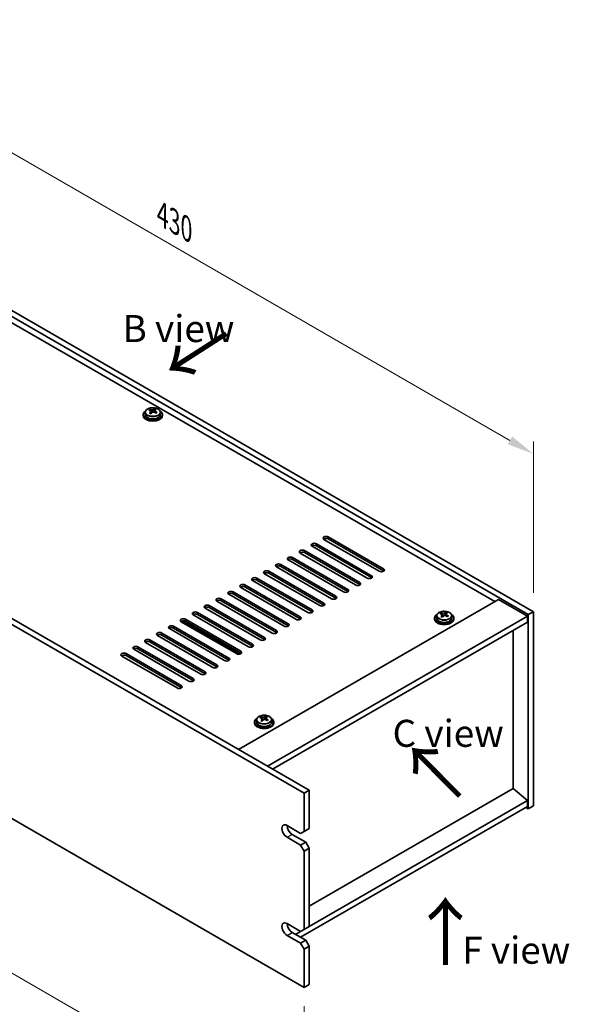
# Model space of a CAD drawing. Units: millimetres. Extents: x 65 to 8532, y 36 to 1300.
# Drawn here: x 552 to 781, y 332 to 742 of the extents above; entities that cross this region are included whole.
import ezdxf

# ---------------------------------------------------------------- set-up
doc = ezdxf.new("R2010")
doc.units = ezdxf.units.MM
doc.header["$LTSCALE"] = 4.5
doc.layers.get('Defpoints').update_dxf_attribs({"lineweight": 25})
for name, color, linetype, lineweight in [('Dimension (ISO)', 7, 'Continuous', 18), ('Symbol (ISO)', 7, 'Continuous', 18), ('Visible (ISO)', 7, 'Continuous', 35), ('Visible Narrow (ISO)', 7, 'Continuous', 25)]:
    doc.layers.add(name, color=color, linetype=linetype, lineweight=lineweight)
doc.styles.add('Note Text (TK)', font='txt')
doc.dimstyles.new('Default - Method 1b (TK)', dxfattribs={"dimscale": 4.5, "dimtxt": 2.5, "dimasz": 2.5, "dimexe": 1, "dimexo": 1.5, "dimgap": 1, "dimtad": 1, "dimtoh": 1, "dimrnd": 1e-08, "dimdsep": 46, "dimtxsty": 'Note Text (TK)', "dimcen": 0.09, "dimdle": 5, "dimclrd": 100, "dimclre": 100, "dimclrt": 7, "dimadec": 1, "dimazin": 1, "dimtfac": 1, "dimtmove": 0, "dimatfit": 3, "dimfxl": 1, "dimtolj": 1, "dimlwd": -1, "dimlwe": -1, "dimarcsym": 0})

# ---------------------------------------------------------------- blocks, each defined once
blk = doc.blocks.new('*D6')
at = {"layer": 'Defpoints', "color": 0}
for p in [(330.94, 535.03), (670.35, 339.07), (670.35, 274.75)]:
    blk.add_point(p, dxfattribs=at)
at = {"layer": 'Dimension (ISO)', "color": 100}
for p, q in [((330.94, 527.24), (330.94, 465.52)), ((340.69, 465.09), (660.61, 280.38)), ((670.35, 331.28), (670.35, 269.56))]:
    blk.add_line(p, q, dxfattribs=at)
for points in [[(341.62, 466.71), (339.75, 463.46), (330.94, 470.71)], [(661.55, 282), (659.67, 278.76), (670.35, 274.75)]]:
    blk.add_solid(points, dxfattribs=at)
at = {"layer": 'Dimension (ISO)', "color": 7, "insert": (498.28, 384.6), "char_height": 11.25, "attachment_point": 4, "rotation": 330, "style": 'Note Text (TK)'}
blk.add_mtext('\\A1;{\\Q-30.000;\\W0.816;\\H0.816x;480}', dxfattribs=at)
blk = doc.blocks.new('*D7')
at = {"layer": 'Defpoints', "color": 0}
for p in [(461.76, 670.98), (765.81, 561.12), (765.81, 495.43)]:
    blk.add_point(p, dxfattribs=at)
at = {"layer": 'Dimension (ISO)', "color": 100}
for p, q in [((461.76, 678.77), (461.76, 741.86)), ((471.5, 731.04), (756.07, 566.74)), ((765.81, 503.23), (765.81, 566.31))]:
    blk.add_line(p, q, dxfattribs=at)
for points in [[(472.44, 732.66), (470.56, 729.42), (461.76, 736.66)], [(757.01, 568.37), (755.13, 565.12), (765.81, 561.12)]]:
    blk.add_solid(points, dxfattribs=at)
at = {"layer": 'Dimension (ISO)', "color": 7, "insert": (611.42, 660.75), "char_height": 11.25, "attachment_point": 4, "rotation": 330, "style": 'Note Text (TK)'}
blk.add_mtext('\\A1;{\\Q-30.000;\\W0.816;\\H0.816x;430}', dxfattribs=at)

msp = doc.modelspace()

# ---------------------------------------------------------------- linework, layer by layer
at = {"layer": 'Visible (ISO)'}
for p, q in [((763.6926, 494.2061), (459.6367, 669.7529)), ((461.758, 670.9776), (765.8139, 495.4309)), ((749.7272, 499.6154), (472.0111, 659.9549)), ((670.3545, 419.9049), (330.9432, 615.8641)), ((333.0646, 617.0889), (672.4758, 421.1297)), ((604.272, 578.4421), (604.272, 577.4888)), ((606.1131, 579.2075), (606.1131, 579.6438)), ((606.6172, 578.8469), (606.721, 578.8053)), ((606.6172, 578.1033), (606.6172, 578.8425)), ((607.7509, 578.9127), (608.1728, 579.2637)), ((608.1728, 579.2637), (608.1728, 579.8587)), ((608.1728, 579.2637), (608.2392, 579.2371)), ((608.2268, 578.4256), (608.2268, 579.1648)), ((610.572, 578.4421), (610.572, 577.4888)), ((603.422, 577.4888), (603.422, 577.0805)), ((611.422, 577.4888), (611.422, 577.0805)), ((330.9432, 535.0309), (670.3545, 339.0718)), ((701.644, 512.2711), (678.663, 525.5392)), ((680.4308, 526.5598), (703.4117, 513.2917)), ((703.4117, 512.4752), (680.4308, 525.7433)), ((670.5313, 520.8443), (693.5123, 507.5763)), ((696.6942, 509.4134), (673.7133, 522.6814)), ((675.481, 523.7021), (698.462, 510.434)), ((698.462, 509.6175), (675.481, 522.8856)), ((686.7947, 503.6979), (663.8138, 516.966)), ((665.5815, 517.9866), (688.5625, 504.7185)), ((688.5625, 503.902), (665.5815, 517.1701)), ((691.7445, 506.5556), (668.7635, 519.8237)), ((693.5123, 506.7598), (670.5313, 520.0278)), ((681.845, 500.8402), (658.864, 514.1082)), ((660.6318, 515.1288), (683.6128, 501.8608)), ((683.6128, 501.0443), (660.6318, 514.3123)), ((671.9455, 495.1247), (648.9645, 508.3927)), ((650.7323, 509.4134), (673.7133, 496.1453)), ((673.7133, 495.3288), (650.7323, 508.5969)), ((676.8952, 497.9824), (653.9143, 511.2505)), ((655.682, 512.2711), (678.663, 499.003)), ((678.663, 498.1865), (655.682, 511.4546)), ((666.9957, 492.2669), (644.0148, 505.535)), ((645.7825, 506.5556), (668.7635, 493.2876)), ((668.7635, 492.4711), (645.7825, 505.7391)), ((635.883, 500.8402), (658.864, 487.5721)), ((658.864, 486.7556), (635.883, 500.0237)), ((662.046, 489.4092), (639.065, 502.6773)), ((640.8328, 503.6979), (663.8138, 490.4298)), ((663.8138, 489.6133), (640.8328, 502.8814)), ((643.1309, 438.072), (751.3182, 500.534)), ((751.3182, 500.534), (763.339, 493.5937)), ((652.1465, 483.6937), (629.1655, 496.9618)), ((630.9333, 497.9824), (653.9143, 484.7143)), ((653.9143, 483.8979), (630.9333, 497.1659)), ((657.0963, 486.5515), (634.1153, 499.8195)), ((621.0338, 492.2669), (644.0148, 478.9989)), ((647.1968, 480.836), (624.2158, 494.1041)), ((625.9836, 495.1247), (648.9645, 481.8566)), ((648.9645, 481.0401), (625.9836, 494.3082)), ((655.1517, 431.1318), (763.339, 493.5937)), ((724.6908, 492.7773), (724.6908, 492.369)), ((725.5408, 493.7306), (725.5408, 492.7773)), ((727.3819, 494.496), (727.3819, 494.9323)), ((727.886, 494.1354), (727.9898, 494.0938)), ((727.886, 493.3918), (727.886, 494.131)), ((729.0197, 494.2012), (729.4416, 494.5522)), ((729.4416, 494.5522), (729.4416, 495.1471)), ((729.4416, 494.5522), (729.508, 494.5256)), ((729.4956, 493.714), (729.4956, 494.4533)), ((731.8408, 493.7306), (731.8408, 492.7773)), ((732.6908, 492.7773), (732.6908, 492.369)), ((763.339, 493.5937), (763.339, 491.1443)), ((765.8139, 495.4309), (763.6926, 494.2061)), ((763.6926, 413.373), (763.6926, 494.2061)), ((765.8139, 495.4309), (765.8139, 414.5977)), ((637.2973, 475.1205), (614.3163, 488.3886)), ((616.0841, 489.4092), (639.065, 476.1411)), ((639.065, 475.3246), (616.0841, 488.5927)), ((642.247, 477.9783), (619.266, 491.2463)), ((643.5874, 477.8167), (619.6934, 491.612)), ((644.0148, 478.1824), (621.0338, 491.4504)), ((657.273, 429.907), (763.339, 491.1443)), ((606.1846, 483.6937), (629.1655, 470.4257)), ((632.3475, 472.2628), (609.3665, 485.5308)), ((611.1343, 486.5515), (634.1153, 473.2834)), ((634.1153, 472.4669), (611.1343, 485.735)), ((757.364, 421.8849), (757.364, 487.6946)), ((622.448, 466.5473), (599.467, 479.8154)), ((601.2348, 480.836), (624.2158, 467.5679)), ((624.2158, 466.7514), (601.2348, 480.0195)), ((627.3978, 469.405), (604.4168, 482.6731)), ((629.1655, 469.6092), (606.1846, 482.8772)), ((617.4983, 463.6896), (594.5173, 476.9576)), ((596.2851, 477.9783), (619.266, 464.7102)), ((619.266, 463.8937), (596.2851, 477.1618)), ((652.4286, 451.2217), (652.4286, 451.658)), ((652.9327, 450.8611), (653.0365, 450.8195)), ((652.9327, 450.1175), (652.9327, 450.8567)), ((654.0664, 450.9269), (654.4883, 451.2779)), ((654.4883, 451.2779), (654.4883, 451.8728)), ((654.4883, 451.2779), (654.5547, 451.2513)), ((654.5423, 450.4397), (654.5423, 451.179)), ((649.7375, 449.5029), (649.7375, 449.0947)), ((650.5875, 450.4562), (650.5875, 449.5029)), ((656.8875, 450.4562), (656.8875, 449.5029)), ((657.7375, 449.5029), (657.7375, 449.0947)), ((670.3545, 419.9049), (672.4758, 421.1297)), ((670.3545, 403.9832), (670.3545, 419.9049)), ((757.3993, 421.9053), (672.4758, 372.8747)), ((672.4758, 421.1297), (672.4758, 405.208)), ((757.3993, 421.9053), (763.339, 416.8431)), ((763.339, 414.3936), (668.9403, 359.8924)), ((763.339, 416.8431), (672.4758, 364.3832)), ((762.6319, 413.9853), (763.6926, 413.373)), ((763.339, 416.8431), (763.339, 414.3936)), ((765.8139, 414.5977), (763.6926, 413.373)), ((663.2834, 406.4327), (668.9403, 403.1668)), ((665.4048, 402.7585), (671.0616, 399.4925)), ((670.3545, 403.9832), (668.9403, 403.1668)), ((672.4758, 405.208), (670.3545, 403.9832)), ((668.9403, 398.2678), (663.2834, 401.5338)), ((671.0616, 399.4925), (668.9403, 398.2678)), ((668.9403, 398.2678), (670.3545, 395.8183)), ((672.4758, 397.043), (671.0616, 399.4925)), ((670.3545, 395.8183), (672.4758, 397.043)), ((670.3545, 363.1584), (670.3545, 395.8183)), ((672.4758, 397.043), (672.4758, 364.3832)), ((663.2834, 365.6079), (668.9403, 362.3419)), ((668.9403, 357.4429), (663.2834, 360.7089)), ((665.4048, 361.9337), (671.0616, 358.6677)), ((668.9403, 362.3419), (666.819, 361.1172)), ((670.3545, 363.1584), (668.9403, 362.3419)), ((672.4758, 364.3832), (670.3545, 363.1584)), ((671.0616, 358.6677), (668.9403, 357.4429)), ((668.9403, 357.4429), (670.3545, 354.9935)), ((672.4758, 356.2182), (671.0616, 358.6677)), ((670.3545, 354.9935), (672.4758, 356.2182)), ((670.3545, 339.0718), (670.3545, 354.9935)), ((672.4758, 356.2182), (672.4758, 340.2965)), ((670.3545, 339.0718), (672.4758, 340.2965))]:
    msp.add_line(p, q, dxfattribs=at)
for centre, major_axis, ratio, start_param, end_param in [((607.422, 577.4888), (-4, 0), 0.57735027, 5.561933, 10.14603027), ((605.9021, 572.9944), (2.9521, 7.3681), 0.46551154, 0.66403965, 0.75730204), ((607.2111, 572.21), (-5.2072, 6.259), 0.67079481, 5.52771243, 5.62017745), ((607.118, 572.5073), (3.0281, 7.5578), 0.46551154, 0.84742996, 0.93989498), ((606.3673, 571.508), (-5.0765, 6.1019), 0.67079481, 5.34432212, 5.43758451), ((607.6329, 572.561), (5.2072, -6.259), 0.67079481, 2.38611978, 2.4785848), ((605.8772, 578.1033), (0.74, 0), 0.57735027, 5.83016461, 6.28318531), ((607.726, 572.2637), (-3.0281, -7.5578), 0.46551154, 3.98902261, 4.08148763), ((607.1429, 579.1563), (-0.74, 0), 0.57735027, 0.96412876, 2.53492508), ((607.118, 572.5073), (3.0281, 7.5578), 0.46551154, 0.4814467, 0.57391172), ((607.2111, 572.21), (-5.2072, 6.259), 0.67079481, 5.16172918, 5.2541942), ((608.4767, 573.263), (5.0765, -6.1019), 0.67079481, 2.20272947, 2.29599185), ((608.9668, 578.4256), (-0.74, 0), 0.57735027, 0, 0.12983921), ((607.726, 572.2637), (-3.0281, -7.5578), 0.46551154, 3.62303936, 3.71550438), ((607.6329, 572.561), (5.2072, -6.259), 0.67079481, 2.02013652, 2.11260154), ((608.9419, 571.7765), (-2.9521, -7.3681), 0.46551154, 3.8056323, 3.89889469), ((607.422, 577.0805), (-4, 0), 0.57735027, 0, 3.14159265), ((607.422, 577.4888), (3.15, 0), 0.57735027, 3.14159265, 6.28318531), ((679.5469, 526.0495), (-1.25, 0), 0.57735027, 3.92699082, 7.06858347), ((679.5469, 525.233), (-1.25, 0), 0.57735027, 3.92699082, 5.68192109), ((669.6474, 520.334), (-1.25, 0), 0.57735027, 3.92699082, 7.06858347), ((674.5971, 523.1917), (-1.25, 0), 0.57735027, 3.92699082, 7.06858347), ((674.5971, 522.3753), (-1.25, 0), 0.57735027, 3.92699082, 5.68192109), ((664.6976, 517.4763), (-1.25, 0), 0.57735027, 3.92699082, 7.06858347), ((664.6976, 516.6598), (-1.25, 0), 0.57735027, 3.92699082, 5.68192109), ((669.6474, 519.5175), (-1.25, 0), 0.57735027, 3.92699082, 5.68192109), ((654.7982, 511.7608), (-1.25, 0), 0.57735027, 3.92699082, 7.06858347), ((659.7479, 514.6185), (-1.25, 0), 0.57735027, 3.92699082, 7.06858347), ((659.7479, 513.802), (-1.25, 0), 0.57735027, 3.92699082, 5.68192109), ((702.5279, 512.7814), (1.25, 0), 0.57735027, 3.92699082, 7.06858347), ((702.5279, 511.9649), (-1.25, 0), 0.57735027, 3.74285687, 3.92699082), ((649.8484, 508.9031), (-1.25, 0), 0.57735027, 3.92699082, 7.06858347), ((649.8484, 508.0866), (-1.25, 0), 0.57735027, 3.92699082, 5.68192109), ((654.7982, 510.9443), (-1.25, 0), 0.57735027, 3.92699082, 5.68192109), ((697.5781, 509.9237), (1.25, 0), 0.57735027, 3.92699082, 7.06858347), ((697.5781, 509.1072), (-1.25, 0), 0.57735027, 3.74285687, 3.92699082), ((644.8987, 506.0453), (-1.25, 0), 0.57735027, 3.92699082, 7.06858347), ((644.8987, 505.2288), (-1.25, 0), 0.57735027, 3.92699082, 5.68192109), ((687.6786, 504.2082), (1.25, 0), 0.57735027, 3.92699082, 7.06858347), ((692.6284, 507.0659), (1.25, 0), 0.57735027, 3.92699082, 7.06858347), ((692.6284, 506.2494), (-1.25, 0), 0.57735027, 3.74285687, 3.92699082), ((634.9992, 500.3298), (-1.25, 0), 0.57735027, 3.92699082, 7.06858347), ((634.9992, 499.5133), (-1.25, 0), 0.57735027, 3.92699082, 5.68192109), ((639.9489, 503.1876), (-1.25, 0), 0.57735027, 3.92699082, 7.06858347), ((639.9489, 502.3711), (-1.25, 0), 0.57735027, 3.92699082, 5.68192109), ((682.7289, 501.3505), (1.25, 0), 0.57735027, 3.92699082, 7.06858347), ((682.7289, 500.534), (-1.25, 0), 0.57735027, 3.74285687, 3.92699082), ((687.6786, 503.3917), (-1.25, 0), 0.57735027, 3.74285687, 3.92699082), ((630.0494, 497.4721), (-1.25, 0), 0.57735027, 3.92699082, 7.06858347), ((630.0494, 496.6556), (-1.25, 0), 0.57735027, 3.92699082, 5.68192109), ((672.8294, 495.635), (1.25, 0), 0.57735027, 3.92699082, 7.06858347), ((677.7791, 498.4927), (1.25, 0), 0.57735027, 3.92699082, 7.06858347), ((677.7791, 497.6762), (-1.25, 0), 0.57735027, 3.74285687, 3.92699082), ((620.1499, 491.7566), (-1.25, 0), 0.57735027, 3.92699082, 7.06858347), ((625.0997, 494.6144), (-1.25, 0), 0.57735027, 3.92699082, 7.06858347), ((625.0997, 493.7979), (-1.25, 0), 0.57735027, 3.92699082, 5.68192109), ((667.8796, 492.7773), (1.25, 0), 0.57735027, 3.92699082, 7.06858347), ((667.8796, 491.9608), (-1.25, 0), 0.57735027, 3.74285687, 3.92699082), ((672.8294, 494.8185), (-1.25, 0), 0.57735027, 3.74285687, 3.92699082), ((728.6908, 492.7773), (-4, 0), 0.57735027, 5.561933, 10.14603027), ((728.6908, 492.369), (-4, 0), 0.57735027, 0, 3.14159265), ((728.6908, 492.7773), (3.15, 0), 0.57735027, 3.14159265, 6.28318531), ((727.1709, 488.2829), (2.9521, 7.3681), 0.46551154, 0.66403965, 0.75730204), ((728.4799, 487.4985), (-5.2072, 6.259), 0.67079481, 5.52771243, 5.62017745), ((728.3868, 487.7958), (3.0281, 7.5578), 0.46551154, 0.84742996, 0.93989498), ((727.6361, 486.7965), (-5.0765, 6.1019), 0.67079481, 5.34432212, 5.43758451), ((728.9018, 487.8495), (5.2072, -6.259), 0.67079481, 2.38611978, 2.4785848), ((727.146, 493.3918), (0.74, 0), 0.57735027, 5.83016461, 6.28318531), ((728.9948, 487.5522), (-3.0281, -7.5578), 0.46551154, 3.98902261, 4.08148763), ((728.4117, 494.4448), (-0.74, 0), 0.57735027, 0.96412876, 2.53492508), ((728.3868, 487.7958), (3.0281, 7.5578), 0.46551154, 0.4814467, 0.57391172), ((728.4799, 487.4985), (-5.2072, 6.259), 0.67079481, 5.16172918, 5.2541942), ((729.7456, 488.5515), (5.0765, -6.1019), 0.67079481, 2.20272947, 2.29599185), ((730.2356, 493.714), (-0.74, 0), 0.57735027, 0, 0.12983921), ((728.9948, 487.5522), (-3.0281, -7.5578), 0.46551154, 3.62303936, 3.71550438), ((728.9018, 487.8495), (5.2072, -6.259), 0.67079481, 2.02013652, 2.11260154), ((730.2107, 487.065), (-2.9521, -7.3681), 0.46551154, 3.8056323, 3.89889469), ((615.2002, 488.8989), (-1.25, 0), 0.57735027, 3.92699082, 7.06858347), ((615.2002, 488.0824), (-1.25, 0), 0.57735027, 3.92699082, 5.68192109), ((620.1499, 490.9401), (-1.25, 0), 0.57735027, 3.92699082, 5.68192109), ((662.9299, 489.9195), (1.25, 0), 0.57735027, 3.92699082, 7.06858347), ((662.9299, 489.103), (-1.25, 0), 0.57735027, 3.74285687, 3.92699082), ((605.3007, 483.1834), (-1.25, 0), 0.57735027, 3.92699082, 7.06858347), ((610.2504, 486.0412), (-1.25, 0), 0.57735027, 3.92699082, 7.06858347), ((610.2504, 485.2247), (-1.25, 0), 0.57735027, 3.92699082, 5.68192109), ((653.0304, 484.204), (1.25, 0), 0.57735027, 3.92699082, 7.06858347), ((653.0304, 483.3875), (-1.25, 0), 0.57735027, 3.74285687, 3.92699082), ((657.9801, 487.0618), (1.25, 0), 0.57735027, 3.92699082, 7.06858347), ((657.9801, 486.2453), (-1.25, 0), 0.57735027, 3.74285687, 3.92699082), ((600.3509, 480.3257), (-1.25, 0), 0.57735027, 3.92699082, 7.06858347), ((600.3509, 479.5092), (-1.25, 0), 0.57735027, 3.92699082, 5.68192109), ((605.3007, 482.3669), (-1.25, 0), 0.57735027, 3.92699082, 5.68192109), ((648.0806, 481.3463), (1.25, 0), 0.57735027, 3.92699082, 7.06858347), ((648.0806, 480.5298), (-1.25, 0), 0.57735027, 3.74285687, 3.92699082), ((595.4012, 477.4679), (-1.25, 0), 0.57735027, 3.92699082, 7.06858347), ((595.4012, 476.6514), (-1.25, 0), 0.57735027, 3.92699082, 5.68192109), ((638.1811, 475.6308), (1.25, 0), 0.57735027, 3.92699082, 7.06858347), ((643.1309, 478.4886), (1.25, 0), 0.57735027, 3.92699082, 7.06858347), ((643.1309, 477.6721), (-1.25, 0), 0.57735027, 3.74285687, 3.92699082), ((633.2314, 472.7731), (1.25, 0), 0.57735027, 3.92699082, 7.06858347), ((633.2314, 471.9566), (-1.25, 0), 0.57735027, 3.74285687, 3.92699082), ((638.1811, 474.8143), (-1.25, 0), 0.57735027, 3.74285687, 3.92699082), ((623.3319, 467.0576), (1.25, 0), 0.57735027, 3.92699082, 7.06858347), ((628.2816, 469.9153), (1.25, 0), 0.57735027, 3.92699082, 7.06858347), ((628.2816, 469.0988), (-1.25, 0), 0.57735027, 3.74285687, 3.92699082), ((618.3822, 464.1999), (1.25, 0), 0.57735027, 3.92699082, 7.06858347), ((618.3822, 463.3834), (-1.25, 0), 0.57735027, 3.74285687, 3.92699082), ((623.3319, 466.2411), (-1.25, 0), 0.57735027, 3.74285687, 3.92699082), ((653.7375, 449.5029), (-4, 0), 0.57735027, 5.561933, 10.14603027), ((652.2176, 445.0086), (2.9521, 7.3681), 0.46551154, 0.66403965, 0.75730204), ((653.5265, 444.2241), (-5.2072, 6.259), 0.67079481, 5.52771243, 5.62017745), ((653.9484, 444.5751), (5.2072, -6.259), 0.67079481, 2.38611978, 2.4785848), ((653.4584, 451.1705), (-0.74, 0), 0.57735027, 0.96412876, 2.53492508), ((653.4335, 444.5214), (3.0281, 7.5578), 0.46551154, 0.4814467, 0.57391172), ((654.7922, 445.2771), (5.0765, -6.1019), 0.67079481, 2.20272947, 2.29599185), ((654.0415, 444.2779), (-3.0281, -7.5578), 0.46551154, 3.62303936, 3.71550438), ((653.7375, 449.0947), (-4, 0), 0.57735027, 0, 3.14159265), ((653.7375, 449.5029), (3.15, 0), 0.57735027, 3.14159265, 6.28318531), ((653.4335, 444.5214), (3.0281, 7.5578), 0.46551154, 0.84742996, 0.93989498), ((652.6827, 443.5222), (-5.0765, 6.1019), 0.67079481, 5.34432212, 5.43758451), ((652.1927, 450.1175), (0.74, 0), 0.57735027, 5.83016461, 6.28318531), ((654.0415, 444.2779), (-3.0281, -7.5578), 0.46551154, 3.98902261, 4.08148763), ((653.5265, 444.2241), (-5.2072, 6.259), 0.67079481, 5.16172918, 5.2541942), ((655.2823, 450.4397), (-0.74, 0), 0.57735027, 0, 0.12983921), ((653.9484, 444.5751), (5.2072, -6.259), 0.67079481, 2.02013652, 2.11260154), ((655.2574, 443.7907), (-2.9521, -7.3681), 0.46551154, 3.8056323, 3.89889469), ((663.2834, 403.9832), (-1.5, 2.5981), 0.57735027, 5.49778714, 8.6393798), ((665.4048, 405.208), (1.5, -2.5981), 0.57735027, 3.92699082, 5.49778714), ((663.2834, 363.1584), (-1.5, 2.5981), 0.57735027, 5.49778714, 8.6393798), ((665.4048, 364.3832), (1.5, -2.5981), 0.57735027, 3.92699082, 5.49778714)]:
    msp.add_ellipse(centre, major_axis=major_axis, ratio=ratio, start_param=start_param, end_param=end_param, dxfattribs=at)
for points, knots in [([(604.272, 578.4421), (604.272, 578.6365), (604.3222, 578.8303), (604.5168, 579.2025), (604.6654, 579.3797), (605.0505, 579.7032), (605.2915, 579.8475), (605.8375, 580.0836), (606.1428, 580.1749), (606.785, 580.2957), (607.1216, 580.3254), (607.7931, 580.3209), (608.1279, 580.2869), (608.7638, 580.1581), (609.0647, 580.0632), (609.6032, 579.8198), (609.8406, 579.6712), (610.2242, 579.3322), (610.3713, 579.1418), (610.5346, 578.7781), (610.572, 578.6102), (610.572, 578.4421)], [2.53492508, 2.53492508, 2.53492508, 2.53492508, 2.82808316, 2.82808316, 3.13709856, 3.13709856, 3.46285837, 3.46285837, 3.79072354, 3.79072354, 4.11727309, 4.11727309, 4.44326025, 4.44326025, 4.76988975, 4.76988975, 5.09781324, 5.09781324, 5.42296338, 5.42296338, 5.67651774, 5.67651774, 5.67651774, 5.67651774]), ([(606.4852, 578.5665), (606.5379, 578.6207), (606.5792, 578.6827), (606.6213, 578.806), (606.622, 578.8674), (606.5889, 578.9734), (606.5528, 579.0249), (606.4459, 579.1088), (606.375, 579.141), (606.2991, 579.1611)], [0.113199271, 0.113199271, 0.113199271, 0.113199271, 0.141183811, 0.141183811, 0.169168352, 0.169168352, 0.197152892, 0.197152892, 0.225137433, 0.225137433, 0.225137433, 0.225137433]), ([(606.721, 579.5121), (606.7969, 579.492), (606.8887, 579.4772), (607.0816, 579.4649), (607.1827, 579.4674), (607.3663, 579.4866), (607.4607, 579.5044), (607.6267, 579.5542), (607.6982, 579.586), (607.7509, 579.6195)], [0, 0, 0, 0, 0.027984541, 0.027984541, 0.055969081, 0.055969081, 0.083953622, 0.083953622, 0.111938162, 0.111938162, 0.111938162, 0.111938162]), ([(608.123, 578.4303), (608.0471, 578.4711), (607.9553, 578.504), (607.7624, 578.5403), (607.6613, 578.5437), (607.4777, 578.5245), (607.3833, 578.5007), (607.2173, 578.427), (607.1458, 578.3771), (607.0931, 578.3229)], [0.225164225, 0.225164225, 0.225164225, 0.225164225, 0.253148765, 0.253148765, 0.281133306, 0.281133306, 0.309117846, 0.309117846, 0.337102387, 0.337102387, 0.337102387, 0.337102387]), ([(608.3588, 579.3759), (608.3061, 579.3424), (608.2648, 579.2985), (608.2227, 579.1991), (608.222, 579.1437), (608.2551, 579.0377), (608.2912, 578.9802), (608.3981, 578.8724), (608.469, 578.8221), (608.5449, 578.7813)], [0.338363496, 0.338363496, 0.338363496, 0.338363496, 0.366348036, 0.366348036, 0.394332577, 0.394332577, 0.422317117, 0.422317117, 0.450301658, 0.450301658, 0.450301658, 0.450301658]), ([(725.5408, 493.7306), (725.5408, 493.925), (725.591, 494.1188), (725.7856, 494.491), (725.9342, 494.6682), (726.3193, 494.9916), (726.5603, 495.136), (727.1063, 495.3721), (727.4116, 495.4634), (728.0538, 495.5842), (728.3904, 495.6139), (729.0619, 495.6094), (729.3967, 495.5754), (730.0326, 495.4465), (730.3335, 495.3517), (730.872, 495.1083), (731.1094, 494.9596), (731.493, 494.6206), (731.6401, 494.4303), (731.8034, 494.0666), (731.8408, 493.8987), (731.8408, 493.7306)], [2.53492508, 2.53492508, 2.53492508, 2.53492508, 2.82808316, 2.82808316, 3.13709856, 3.13709856, 3.46285837, 3.46285837, 3.79072354, 3.79072354, 4.11727309, 4.11727309, 4.44326025, 4.44326025, 4.76988975, 4.76988975, 5.09781324, 5.09781324, 5.42296338, 5.42296338, 5.67651774, 5.67651774, 5.67651774, 5.67651774]), ([(727.754, 493.855), (727.8067, 493.9092), (727.848, 493.9712), (727.8901, 494.0945), (727.8908, 494.1558), (727.8577, 494.2618), (727.8216, 494.3134), (727.7147, 494.3972), (727.6439, 494.4295), (727.5679, 494.4495)], [0.113199271, 0.113199271, 0.113199271, 0.113199271, 0.141183811, 0.141183811, 0.169168352, 0.169168352, 0.197152892, 0.197152892, 0.225137433, 0.225137433, 0.225137433, 0.225137433]), ([(727.9898, 494.8005), (728.0658, 494.7805), (728.1575, 494.7657), (728.3504, 494.7534), (728.4515, 494.7559), (728.6351, 494.775), (728.7295, 494.7929), (728.8955, 494.8426), (728.967, 494.8745), (729.0197, 494.908)], [0, 0, 0, 0, 0.027984541, 0.027984541, 0.055969081, 0.055969081, 0.083953622, 0.083953622, 0.111938162, 0.111938162, 0.111938162, 0.111938162]), ([(729.3918, 493.7188), (729.3159, 493.7596), (729.2241, 493.7925), (729.0312, 493.8287), (728.9301, 493.8321), (728.7465, 493.813), (728.6521, 493.7892), (728.4862, 493.7155), (728.4146, 493.6656), (728.3619, 493.6114)], [0.225164225, 0.225164225, 0.225164225, 0.225164225, 0.253148765, 0.253148765, 0.281133306, 0.281133306, 0.309117846, 0.309117846, 0.337102387, 0.337102387, 0.337102387, 0.337102387]), ([(729.6276, 494.6644), (729.5749, 494.6309), (729.5336, 494.587), (729.4916, 494.4876), (729.4908, 494.4322), (729.524, 494.3262), (729.56, 494.2687), (729.667, 494.1609), (729.7378, 494.1106), (729.8137, 494.0698)], [0.338363496, 0.338363496, 0.338363496, 0.338363496, 0.366348036, 0.366348036, 0.394332577, 0.394332577, 0.422317117, 0.422317117, 0.450301658, 0.450301658, 0.450301658, 0.450301658]), ([(650.5875, 450.4562), (650.5875, 450.6507), (650.6377, 450.8445), (650.8323, 451.2166), (650.9809, 451.3938), (651.366, 451.7173), (651.607, 451.8616), (652.1529, 452.0977), (652.4583, 452.1891), (653.1005, 452.3099), (653.4371, 452.3396), (654.1086, 452.3351), (654.4434, 452.3011), (655.0793, 452.1722), (655.3802, 452.0773), (655.9187, 451.834), (656.1561, 451.6853), (656.5397, 451.3463), (656.6868, 451.156), (656.8501, 450.7923), (656.8875, 450.6244), (656.8875, 450.4562)], [2.53492508, 2.53492508, 2.53492508, 2.53492508, 2.82808316, 2.82808316, 3.13709856, 3.13709856, 3.46285837, 3.46285837, 3.79072354, 3.79072354, 4.11727309, 4.11727309, 4.44326025, 4.44326025, 4.76988975, 4.76988975, 5.09781324, 5.09781324, 5.42296338, 5.42296338, 5.67651774, 5.67651774, 5.67651774, 5.67651774]), ([(652.8007, 450.5806), (652.8534, 450.6349), (652.8947, 450.6969), (652.9368, 450.8202), (652.9375, 450.8815), (652.9044, 450.9875), (652.8683, 451.0391), (652.7614, 451.1229), (652.6905, 451.1552), (652.6146, 451.1752)], [0.113199271, 0.113199271, 0.113199271, 0.113199271, 0.141183811, 0.141183811, 0.169168352, 0.169168352, 0.197152892, 0.197152892, 0.225137433, 0.225137433, 0.225137433, 0.225137433]), ([(653.0365, 451.5262), (653.1124, 451.5062), (653.2042, 451.4914), (653.3971, 451.479), (653.4982, 451.4816), (653.6818, 451.5007), (653.7762, 451.5186), (653.9422, 451.5683), (654.0137, 451.6002), (654.0664, 451.6336)], [0, 0, 0, 0, 0.027984541, 0.027984541, 0.055969081, 0.055969081, 0.083953622, 0.083953622, 0.111938162, 0.111938162, 0.111938162, 0.111938162]), ([(654.6743, 451.3901), (654.6216, 451.3566), (654.5803, 451.3126), (654.5382, 451.2133), (654.5375, 451.1579), (654.5706, 451.0519), (654.6067, 450.9944), (654.7136, 450.8866), (654.7844, 450.8363), (654.8604, 450.7955)], [0.338363496, 0.338363496, 0.338363496, 0.338363496, 0.366348036, 0.366348036, 0.394332577, 0.394332577, 0.422317117, 0.422317117, 0.450301658, 0.450301658, 0.450301658, 0.450301658]), ([(654.4385, 450.4445), (654.3625, 450.4853), (654.2708, 450.5181), (654.0779, 450.5544), (653.9768, 450.5578), (653.7932, 450.5387), (653.6988, 450.5149), (653.5328, 450.4412), (653.4613, 450.3913), (653.4086, 450.3371)], [0.225164225, 0.225164225, 0.225164225, 0.225164225, 0.253148765, 0.253148765, 0.281133306, 0.281133306, 0.309117846, 0.309117846, 0.337102387, 0.337102387, 0.337102387, 0.337102387])]:
    msp.add_open_spline(points, degree=3, knots=knots, dxfattribs=at)
at = {"layer": 'Visible Narrow (ISO)'}
for p, q in [((606.4852, 577.9406), (606.4852, 578.5665)), ((606.721, 578.8053), (606.721, 579.5121)), ((607.7509, 579.6195), (607.7509, 578.9127)), ((608.5449, 578.7813), (608.5449, 578.1898)), ((680.4308, 525.7433), (680.4308, 526.5598)), ((670.5313, 520.0278), (670.5313, 520.8443)), ((675.481, 522.8856), (675.481, 523.7021)), ((665.5815, 517.1701), (665.5815, 517.9866)), ((660.6318, 514.3123), (660.6318, 515.1288)), ((703.4117, 512.4752), (703.4117, 513.2917)), ((650.7323, 508.5969), (650.7323, 509.4134)), ((655.682, 511.4546), (655.682, 512.2711)), ((698.462, 509.6175), (698.462, 510.434)), ((645.7825, 505.7391), (645.7825, 506.5556)), ((688.5625, 503.902), (688.5625, 504.7185)), ((693.5123, 506.7598), (693.5123, 507.5763)), ((635.883, 500.0237), (635.883, 500.8402)), ((640.8328, 502.8814), (640.8328, 503.6979)), ((683.6128, 501.0443), (683.6128, 501.8608)), ((630.9333, 497.1659), (630.9333, 497.9824)), ((673.7133, 495.3288), (673.7133, 496.1453)), ((678.663, 498.1865), (678.663, 499.003)), ((621.0338, 491.4504), (621.0338, 492.2669)), ((625.9836, 494.3082), (625.9836, 495.1247)), ((668.7635, 492.4711), (668.7635, 493.2876)), ((727.754, 493.2291), (727.754, 493.855)), ((727.9898, 494.0938), (727.9898, 494.8005)), ((729.0197, 494.908), (729.0197, 494.2012)), ((729.8137, 494.0698), (729.8137, 493.4783)), ((616.0841, 488.5927), (616.0841, 489.4092)), ((663.8138, 489.6133), (663.8138, 490.4298)), ((606.1846, 482.8772), (606.1846, 483.6937)), ((611.1343, 485.735), (611.1343, 486.5515)), ((653.9143, 483.8979), (653.9143, 484.7143)), ((658.864, 486.7556), (658.864, 487.5721)), ((601.2348, 480.0195), (601.2348, 480.836)), ((648.9645, 481.0401), (648.9645, 481.8566)), ((596.2851, 477.1618), (596.2851, 477.9783)), ((639.065, 475.3246), (639.065, 476.1411)), ((644.0148, 478.1824), (644.0148, 478.9989)), ((634.1153, 472.4669), (634.1153, 473.2834)), ((624.2158, 466.7514), (624.2158, 467.5679)), ((629.1655, 469.6092), (629.1655, 470.4257)), ((619.266, 463.8937), (619.266, 464.7102)), ((653.0365, 450.8195), (653.0365, 451.5262)), ((654.0664, 451.6336), (654.0664, 450.9269)), ((652.8007, 449.9548), (652.8007, 450.5806)), ((654.8604, 450.7955), (654.8604, 450.204)), ((663.2834, 401.5338), (665.4048, 402.7585)), ((663.2834, 360.7089), (665.4048, 361.9337))]:
    msp.add_line(p, q, dxfattribs=at)
for centre in [(607.422, 578.4421), (728.6908, 493.7306), (653.7375, 450.4562)]:
    msp.add_ellipse(centre, major_axis=(3.15, 0), ratio=0.57735027, start_param=3.14159265, end_param=6.28318531, dxfattribs=at)
for centre in [(607.422, 578.5541), (728.6908, 493.8426), (653.7375, 450.5683)]:
    msp.add_ellipse(centre, major_axis=(3.0575, 0), ratio=0.57735027, dxfattribs=at)

# ---------------------------------------------------------------- texts
at = {"layer": 'Symbol (ISO)', "color": 7, "attachment_point": 4, "line_spacing_factor": 1.5, "style": 'Note Text (TK)'}
for s, insert, char_height, width in [('{\\fＭＳ Ｐゴシック|b0|i0;B view}', (594.8118, 613.2963), 11.25, 46.776314), ('{\\fＭＳ Ｐゴシック|b0|i0;C view}', (707.2166, 444.8081), 11.25, 47.236844), ('{\\fＭＳ Ｐゴシック|b0|i0;\\H22.5000;↑}', (713.8223, 362.0207), 22.5, 41.135178), ('{\\fＭＳ Ｐゴシック|b0|i0;F view}', (736.2236, 354.5348), 11.25, 45.328946)]:
    msp.add_mtext(s, dxfattribs=dict(at, insert=insert, char_height=char_height, width=width))
at = {"layer": 'Symbol (ISO)', "color": 7, "char_height": 22.5, "width": 41.135178, "attachment_point": 4, "line_spacing_factor": 1.5, "style": 'Note Text (TK)'}
for insert, rotation in [((634.7475, 590.875), 122.709669), ((714.5789, 417.641), 44.673106)]:
    msp.add_mtext('{\\fＭＳ Ｐゴシック|b0|i0;\\H22.5000;↑}', dxfattribs=dict(at, insert=insert, rotation=rotation))

# ---------------------------------------------------------------- dimensions: what is measured, and where the dimension line sits
at = {"layer": 'Dimension (ISO)', "color": 100}
for base, p1, p2, picture, middle in [((765.8139, 561.118), (461.758, 670.9776), (765.8139, 495.4309), '*D7', (613.786, 648.8914)), ((670.3545, 274.7539), (330.9432, 535.0309), (670.3545, 339.0718), '*D6', (500.6489, 372.7335))]:
    dim = msp.add_linear_dim(base=base, p1=p1, p2=p2, angle=150, text='{\\Q-30.000;\\W0.816;\\H0.816x;<>}', dimstyle='Default - Method 1b (TK)', override={"dimgap": 1, "dimtoh": 0, "dimdec": 2, "dimlfac": 1.224745, "dimtol": 0, "dimlim": 0, "dimtp": 0, "dimtm": 0, "dimtdec": 2, "dimtofl": 0, "dimatfit": 1}, dxfattribs=at)
    dim.commit()
    dim.dimension.update_dxf_attribs({"geometry": picture, "text_midpoint": middle, "dimtype": 160})

doc.saveas('drawing.dxf')
